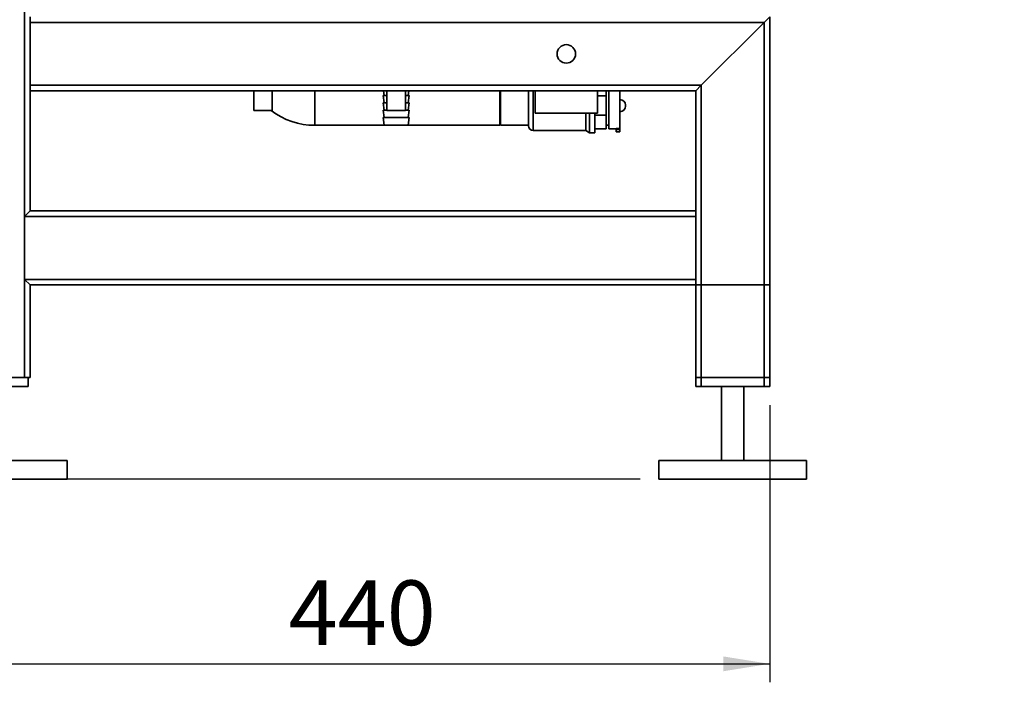
# Paper-space layout 'Blatt1' of a CAD drawing. Units: millimetres. Extents: x 0 to 5940, y 0 to 4200.
# Drawn here: x 3195 to 3727, y 1555 to 1913 of the extents above; entities that cross this region are included whole.
import ezdxf

# ---------------------------------------------------------------- set-up
doc = ezdxf.new("R2010")
doc.units = ezdxf.units.MM
doc.header["$LTSCALE"] = 10
doc.layers.add('1', color=7, linetype='Continuous')
doc.styles.add('SLDTEXTSTYLE0', font='TXT', dxfattribs={"width": 0.605})
doc.dimstyles.new('SLDDIMSTYLE0', dxfattribs={"dimtxt": 35, "dimasz": 25, "dimexe": 0, "dimexo": 0.0625, "dimgap": 8.75, "dimtad": 1, "dimdec": 1, "dimrnd": 1e-09, "dimzin": 4, "dimdsep": 46, "dimtxsty": 'SLDTEXTSTYLE0', "dimsah": 1, "dimcen": 0.09, "dimadec": 0, "dimazin": 1, "dimtfac": 1, "dimtdec": 1, "dimtofl": 0, "dimtmove": 0, "dimatfit": 3, "dimfxl": 1, "dimfrac": 2, "dimtolj": 1, "dimtzin": 12, "dimarcsym": 0})
doc.dimstyles.new('SLDDIMSTYLE1', dxfattribs={"dimtxt": 35, "dimasz": 25, "dimexe": 0, "dimexo": 0.0625, "dimgap": 8.75, "dimtad": 1, "dimdec": 1, "dimrnd": 1e-09, "dimzin": 12, "dimdsep": 46, "dimtxsty": 'SLDTEXTSTYLE0', "dimsah": 1, "dimcen": 0.09, "dimadec": 0, "dimazin": 3, "dimtfac": 1, "dimtdec": 1, "dimtofl": 0, "dimtmove": 0, "dimatfit": 3, "dimfxl": 1, "dimfrac": 2, "dimtolj": 1, "dimtzin": 12, "dimarcsym": 0})

# ---------------------------------------------------------------- blocks, each defined once
blk = doc.blocks.new('_D_3')
at = {"layer": '1'}
for p, q in [((3717.29, 3405.76), (2960.4, 3405.76)), ((2970.4, 1664.97), (2970.4, 3405.76)), ((3530.4, 1664.97), (2960.4, 1664.97))]:
    blk.add_line(p, q, dxfattribs=at)
for points in [[(2970.4, 3405.76), (2966.4, 3380.76), (2974.4, 3380.76)], [(2970.4, 1664.97), (2974.4, 1689.97), (2966.4, 1689.97)]]:
    blk.add_solid(points, dxfattribs=at)
at = {"layer": '1', "insert": (2925.28, 2443.13), "char_height": 35, "attachment_point": 1, "rotation": 90, "style": 'SLDTEXTSTYLE0'}
blk.add_mtext('ca. 1800', dxfattribs=at)
blk = doc.blocks.new('_D_4')
at = {"layer": '1'}
for p, q in [((3160.4, 1709.97), (3160.4, 1554.97)), ((3600.4, 1704.97), (3600.4, 1554.97)), ((3160.4, 1564.97), (3600.4, 1564.97))]:
    blk.add_line(p, q, dxfattribs=at)
for points in [[(3160.4, 1564.97), (3185.4, 1560.97), (3185.4, 1568.97)], [(3600.4, 1564.97), (3575.4, 1568.97), (3575.4, 1560.97)]]:
    blk.add_solid(points, dxfattribs=at)
at = {"layer": '1', "insert": (3340.29, 1610.09), "char_height": 35, "attachment_point": 1, "style": 'SLDTEXTSTYLE0'}
blk.add_mtext('440', dxfattribs=at)
blk = doc.blocks.new('_D_5')
at = {"layer": '1'}
for p, q in [((3153.4, 3264.97), (3030.4, 3264.97)), ((3040.4, 1664.97), (3040.4, 3264.97)), ((3530.4, 1664.97), (3030.4, 1664.97))]:
    blk.add_line(p, q, dxfattribs=at)
for points in [[(3040.4, 3264.97), (3036.4, 3239.97), (3044.4, 3239.97)], [(3040.4, 1664.97), (3044.4, 1689.97), (3036.4, 1689.97)]]:
    blk.add_solid(points, dxfattribs=at)
at = {"layer": '1', "insert": (2995.28, 2411.5), "char_height": 35, "attachment_point": 1, "rotation": 90, "style": 'SLDTEXTSTYLE0'}
blk.add_mtext('1600', dxfattribs=at)

psp = doc.layouts.new('Blatt1')

# ---------------------------------------------------------------- linework, layer by layer
at = {"color": 7, "linetype": 'Continuous', "lineweight": 35}
for p, q in [((3197.4, 1719.97), (3197.4, 2804.97)), ((3200.4, 1911.97), (3200.4, 1914.97)), ((3597.4, 1911.97), (3200.4, 1911.97)), ((3200.4, 1877.97), (3200.4, 1911.97)), ((3563.4, 1877.97), (3597.4, 1911.97)), ((3597.4, 1911.97), (3600.4, 1914.97)), ((3597.4, 1714.97), (3597.4, 1911.97)), ((3600.4, 1714.97), (3600.4, 1914.97)), ((3563.4, 1877.97), (3200.4, 1877.97)), ((3200.4, 1874.97), (3200.4, 1877.97)), ((3560.4, 1874.97), (3200.4, 1874.97)), ((3200.4, 1809.97), (3200.4, 1874.97)), ((3321.4, 1874.97), (3321.4, 1864.38)), ((3331.4, 1864.38), (3331.4, 1874.97)), ((3354.4, 1874.97), (3354.4, 1866.97)), ((3354.4, 1874.97), (3354.4, 1856.32)), ((3391.58, 1874.97), (3391.9, 1872.47)), ((3393.4, 1874.97), (3393.4, 1864.38)), ((3403.4, 1864.38), (3403.4, 1874.97)), ((3404.9, 1872.47), (3405.21, 1874.97)), ((3454.4, 1874.97), (3454.4, 1866.97)), ((3454.9, 1866.97), (3454.9, 1874.97)), ((3469.9, 1866.97), (3469.9, 1874.97)), ((3472.54, 1874.97), (3472.54, 1866.97)), ((3473.55, 1874.97), (3473.55, 1862.97)), ((3507.25, 1862.97), (3507.25, 1874.97)), ((3511.9, 1874.97), (3511.9, 1872.2)), ((3513.4, 1866.97), (3513.4, 1874.97)), ((3519.4, 1854.54), (3519.4, 1874.97)), ((3560.4, 1874.97), (3563.4, 1877.97)), ((3560.4, 1809.97), (3560.4, 1874.97)), ((3563.4, 1714.97), (3563.4, 1877.97)), ((3391.4, 1872.47), (3391.9, 1868.47)), ((3391.4, 1872.47), (3393.4, 1872.47)), ((3403.4, 1872.47), (3405.4, 1872.47)), ((3404.9, 1868.47), (3405.4, 1872.47)), ((3511.9, 1872.2), (3507.25, 1872.2)), ((3511.9, 1872.2), (3511.9, 1861.75)), ((3519.41, 1870.25), (3519.4, 1870.25)), ((3519.41, 1866.97), (3519.41, 1870.25)), ((3331.4, 1864.38), (3321.4, 1864.38)), ((3354.4, 1866.97), (3354.4, 1856.32)), ((3391.4, 1868.47), (3391.9, 1864.47)), ((3391.4, 1868.47), (3393.4, 1868.47)), ((3391.4, 1864.47), (3391.9, 1860.47)), ((3391.4, 1864.47), (3393.4, 1864.47)), ((3403.4, 1864.38), (3393.4, 1864.38)), ((3403.4, 1868.47), (3405.4, 1868.47)), ((3403.4, 1864.47), (3405.4, 1864.47)), ((3404.9, 1864.47), (3405.4, 1868.47)), ((3404.9, 1860.47), (3405.4, 1864.47)), ((3454.4, 1866.97), (3454.4, 1856.32)), ((3454.9, 1856.32), (3454.9, 1866.97)), ((3469.9, 1856.12), (3469.9, 1866.97)), ((3472.54, 1866.97), (3472.54, 1853.47)), ((3513.4, 1854.47), (3513.4, 1866.97)), ((3519.41, 1863.69), (3519.41, 1866.97)), ((3522.41, 1866.69), (3522.41, 1867.25)), ((3391.4, 1860.47), (3391.9, 1856.47)), ((3391.4, 1860.47), (3398.4, 1860.47)), ((3398.4, 1860.47), (3405.4, 1860.47)), ((3404.9, 1856.47), (3405.4, 1860.47)), ((3473.55, 1862.97), (3490.4, 1862.97)), ((3490.4, 1862.97), (3507.25, 1862.97)), ((3500.91, 1853.47), (3500.91, 1862.97)), ((3502.9, 1852.32), (3502.9, 1862.97)), ((3505.9, 1852.32), (3505.9, 1862.97)), ((3511.9, 1861.75), (3505.9, 1861.75)), ((3511.9, 1861.75), (3511.9, 1854.36)), ((3519.4, 1863.69), (3519.41, 1863.69)), ((3354.4, 1856.32), (3454.4, 1856.32)), ((3391.9, 1856.47), (3398.4, 1856.47)), ((3398.4, 1856.47), (3404.9, 1856.47)), ((3454.9, 1856.32), (3469.9, 1856.32)), ((3472.54, 1853.47), (3500.91, 1853.47)), ((3500.91, 1853.47), (3502.9, 1852.32)), ((3511.9, 1854.36), (3505.9, 1854.36)), ((3511.9, 1856.32), (3513.4, 1856.32)), ((3513.4, 1854.47), (3517.4, 1854.47)), ((3519.4, 1854.54), (3517.4, 1854.54)), ((3517.4, 1854.54), (3517.4, 1853.97)), ((3517.4, 1853.97), (3517.4, 1852.72)), ((3517.4, 1853.97), (3519.4, 1853.97)), ((3519.4, 1854.54), (3519.4, 1853.97)), ((3519.4, 1853.97), (3519.4, 1852.72)), ((3502.9, 1852.32), (3505.9, 1852.32)), ((3517.4, 1852.72), (3519.4, 1852.72)), ((3197.4, 1806.97), (3200.4, 1809.97)), ((3560.4, 1806.97), (3197.4, 1806.97)), ((3197.4, 1772.97), (3197.4, 1806.97)), ((3560.4, 1809.97), (3200.4, 1809.97)), ((3560.4, 1809.97), (3560.4, 1806.97)), ((3560.4, 1772.97), (3560.4, 1806.97)), ((3200.4, 1769.97), (3197.4, 1772.97)), ((3560.4, 1772.97), (3197.4, 1772.97)), ((3560.4, 1769.97), (3200.4, 1769.97)), ((3200.4, 1719.97), (3200.4, 1769.97)), ((3560.4, 1772.97), (3560.4, 1769.97)), ((3560.4, 1714.97), (3560.4, 1769.97)), ((3560.4, 1719.97), (3560.4, 1769.97)), ((3560.4, 1769.97), (3563.4, 1769.97)), ((3563.4, 1719.97), (3563.4, 1769.97)), ((3563.4, 1769.97), (3597.4, 1769.97)), ((3597.4, 1719.97), (3597.4, 1769.97)), ((3597.4, 1769.97), (3600.4, 1769.97)), ((3600.4, 1719.97), (3600.4, 1769.97)), ((3197.4, 1719.97), (3163.4, 1719.97)), ((3200.4, 1719.97), (3197.4, 1719.97)), ((3199.4, 1719.97), (3199.4, 1714.97)), ((3563.4, 1719.97), (3560.4, 1719.97)), ((3597.4, 1719.97), (3563.4, 1719.97)), ((3600.4, 1719.97), (3597.4, 1719.97)), ((3199.4, 1714.97), (3161.4, 1714.97)), ((3563.4, 1714.97), (3560.4, 1714.97)), ((3597.4, 1714.97), (3563.4, 1714.97)), ((3574.4, 1714.97), (3574.4, 1674.97)), ((3586.4, 1674.97), (3586.4, 1714.97)), ((3600.4, 1714.97), (3597.4, 1714.97)), ((3220.4, 1674.97), (3140.4, 1674.97)), ((3220.4, 1664.97), (3220.4, 1674.97)), ((3540.4, 1674.97), (3540.4, 1664.97)), ((3620.4, 1674.97), (3540.4, 1674.97)), ((3620.4, 1664.97), (3620.4, 1674.97)), ((3220.4, 1664.97), (3140.4, 1664.97)), ((3620.4, 1664.97), (3540.4, 1664.97))]:
    psp.add_line(p, q, dxfattribs=at)
psp.add_circle((3490.4, 1894.97), 5, dxfattribs=at)
for centre, radius, start, end in [((3519.41, 1867.25), 3, 0, 90), ((3354.4, 1894.97), 38.65, 232.3314, 270), ((3519.41, 1866.69), 3, 270, 0), ((3472.54, 1856.12), 2.65, 180, 270)]:
    psp.add_arc(centre, radius, start, end, dxfattribs=at)

# ---------------------------------------------------------------- dimensions: what is measured, and where the dimension line sits
at = {"layer": '1'}
for base, p2, dimstyle, picture, middle in [((2970.4, 3405.76), (3727.29, 3405.76), 'SLDDIMSTYLE0', '_D_3', (2970.4, 2535.37)), ((3040.4, 3264.97), (3163.4, 3264.97), 'SLDDIMSTYLE1', '_D_5', (3040.4, 2464.97))]:
    dim = psp.add_linear_dim(base=base, p1=(3540.4, 1664.97), p2=p2, angle=90, dimstyle=dimstyle, dxfattribs=at)
    dim.commit()
    dim.dimension.update_dxf_attribs({"geometry": picture, "text_midpoint": middle, "dimtype": 160})
dim = psp.add_linear_dim(base=(3600.4, 1564.97), p1=(3160.4, 1719.97), p2=(3600.4, 1714.97), dimstyle='SLDDIMSTYLE1', dxfattribs=at)
dim.commit()
dim.dimension.update_dxf_attribs({"geometry": '_D_4', "text_midpoint": (3380.4, 1564.97), "dimtype": 160})

doc.saveas('drawing.dxf')
